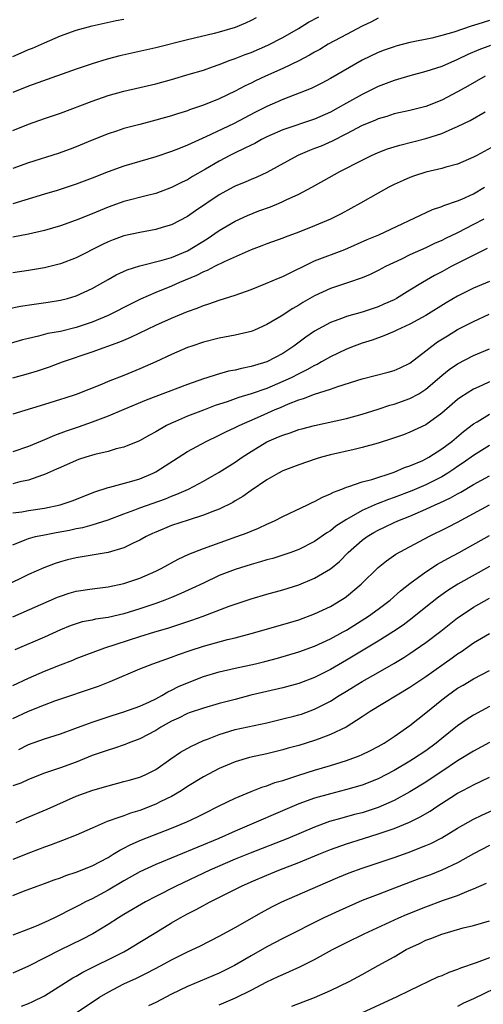
# Model space of a CAD drawing. Units: inches. Extents: x 2508000 to 2511000, y 1557000 to 1560000.
# Drawn here: x 2509092 to 2509150, y 1557498 to 1557622 of the extents above; entities that cross this region are included whole.
import ezdxf

# ---------------------------------------------------------------- set-up
doc = ezdxf.new("R2010")
doc.units = ezdxf.units.IN
doc.header["$MEASUREMENT"] = 0
doc.layers.add('LD25081557_2ft', color=150, linetype='Continuous')

msp = doc.modelspace()

# ---------------------------------------------------------------- linework, layer by layer
at = {"layer": 'LD25081557_2ft'}
for points, elevation in [([(2509091, 1557608.13), (2509093, 1557608.95), (2509095, 1557609.66), (2509097, 1557610.34), (2509101, 1557611.86), (2509103, 1557612.54), (2509105, 1557613.08), (2509107, 1557613.55), (2509109, 1557614.04), (2509111, 1557614.59), (2509113.23, 1557615.23), (2509115, 1557615.76), (2509116.15, 1557616.15), (2509117, 1557616.45), (2509118.39, 1557617), (2509119, 1557617.22), (2509120.27, 1557617.73), (2509121, 1557617.99), (2509123.12, 1557618.88), (2509125, 1557619.87), (2509126.96, 1557621), (2509128.23, 1557621.77), (2509129.52, 1557622.48)], 7286), ([(2509121.65, 1557622.35), (2509121, 1557622.01), (2509120.32, 1557621.68), (2509119, 1557621.12), (2509117, 1557620.53), (2509116.36, 1557620.36), (2509113, 1557619.56), (2509109, 1557618.56), (2509104.47, 1557617.53), (2509102.89, 1557617.11), (2509101, 1557616.55), (2509099, 1557615.87), (2509094.16, 1557614.16), (2509093, 1557613.73), (2509091, 1557612.95)], 7288), ([(2509137, 1557622.3), (2509136.17, 1557621.83), (2509135, 1557621.27), (2509133, 1557620.23), (2509130.71, 1557619), (2509129.64, 1557618.36), (2509129, 1557618.01), (2509128.36, 1557617.64), (2509127, 1557616.92), (2509125, 1557615.96), (2509122.84, 1557615), (2509121.58, 1557614.42), (2509121, 1557614.12), (2509120.24, 1557613.76), (2509119, 1557613.1), (2509117, 1557612.14), (2509115, 1557611.32), (2509113.27, 1557610.73), (2509113, 1557610.62), (2509111.75, 1557610.25), (2509111, 1557610), (2509109, 1557609.44), (2509107, 1557608.92), (2509105, 1557608.38), (2509104.06, 1557608.06), (2509103, 1557607.72), (2509101, 1557606.91), (2509099, 1557606.08), (2509098.22, 1557605.78), (2509096.74, 1557605.26), (2509093, 1557604.08), (2509091, 1557603.38)], 7284), ([(2509091, 1557617.47), (2509092.08, 1557617.92), (2509093, 1557618.33), (2509093.48, 1557618.52), (2509095, 1557619.2), (2509097, 1557620.05), (2509099, 1557620.77), (2509101, 1557621.33), (2509104.01, 1557621.99), (2509105, 1557622.16)], 7290), ([(2509151, 1557622.01), (2509149.53, 1557621.53), (2509148.71, 1557621.29), (2509146.53, 1557620.53), (2509145, 1557620.09), (2509143.77, 1557619.77), (2509141, 1557619.21), (2509139.23, 1557618.77), (2509139, 1557618.7), (2509137.74, 1557618.26), (2509137, 1557617.97), (2509135, 1557617.01), (2509131, 1557614.69), (2509129.9, 1557614.1), (2509128.57, 1557613.43), (2509125, 1557612.06), (2509123, 1557611.18), (2509121.56, 1557610.44), (2509118.8, 1557609), (2509115.33, 1557607.33), (2509113.48, 1557606.52), (2509113, 1557606.28), (2509112.06, 1557605.94), (2509111, 1557605.49), (2509109, 1557604.83), (2509105, 1557603.66), (2509103, 1557602.94), (2509101, 1557602.14), (2509099, 1557601.39), (2509096.61, 1557600.61), (2509095, 1557600.12), (2509091, 1557598.93)], 7282), ([(2509151.14, 1557618.86), (2509149.69, 1557618.31), (2509148.29, 1557617.71), (2509147, 1557617.1), (2509145, 1557616.22), (2509143, 1557615.57), (2509141, 1557615.05), (2509139.43, 1557614.57), (2509139, 1557614.46), (2509137, 1557613.67), (2509135.67, 1557613), (2509135, 1557612.68), (2509133, 1557611.59), (2509131.98, 1557611), (2509131, 1557610.45), (2509129, 1557609.56), (2509125, 1557608.23), (2509123, 1557607.34), (2509122.32, 1557607), (2509121.47, 1557606.53), (2509121, 1557606.32), (2509120.14, 1557605.86), (2509119, 1557605.34), (2509118.33, 1557605), (2509117, 1557604.28), (2509115.26, 1557603.26), (2509113.65, 1557602.35), (2509113, 1557601.95), (2509112.35, 1557601.65), (2509111, 1557600.95), (2509109, 1557600.21), (2509107.96, 1557599.96), (2509105, 1557599.21), (2509103, 1557598.49), (2509101, 1557597.65), (2509099, 1557596.87), (2509097, 1557596.15), (2509095, 1557595.56), (2509093, 1557595.1), (2509091, 1557594.7)], 7280), ([(2509150.45, 1557615), (2509148.27, 1557613.73), (2509147, 1557613.01), (2509145, 1557611.98), (2509143, 1557611.16), (2509141, 1557610.66), (2509139, 1557610.23), (2509138.08, 1557609.92), (2509137, 1557609.61), (2509136.59, 1557609.41), (2509135, 1557608.76), (2509133, 1557607.71), (2509131.2, 1557606.8), (2509129.81, 1557606.19), (2509129, 1557605.86), (2509128.37, 1557605.63), (2509126.87, 1557605), (2509123, 1557602.87), (2509121.73, 1557602.27), (2509121, 1557601.98), (2509120.33, 1557601.67), (2509119, 1557601.14), (2509118.75, 1557601), (2509117, 1557600.03), (2509113.99, 1557598.01), (2509113, 1557597.31), (2509111, 1557596.26), (2509109.96, 1557595.96), (2509109, 1557595.67), (2509107, 1557595.32), (2509105, 1557594.87), (2509103.64, 1557594.36), (2509103, 1557594.11), (2509102.24, 1557593.76), (2509099, 1557592.13), (2509097, 1557591.36), (2509095, 1557590.87), (2509093, 1557590.53), (2509091, 1557590.22)], 7278), ([(2509090.33, 1557585.67), (2509091.99, 1557586.01), (2509093.71, 1557586.29), (2509095.46, 1557586.54), (2509097, 1557586.78), (2509097.9, 1557587), (2509099, 1557587.31), (2509101, 1557588.24), (2509103, 1557589.4), (2509104.03, 1557589.97), (2509105.39, 1557590.61), (2509107, 1557591.12), (2509109.82, 1557591.82), (2509111, 1557592.17), (2509112.99, 1557592.99), (2509115.49, 1557594.51), (2509117, 1557595.54), (2509119, 1557596.72), (2509120.54, 1557597.46), (2509121.99, 1557598.01), (2509123.46, 1557598.54), (2509124.54, 1557599), (2509125, 1557599.2), (2509125.41, 1557599.41), (2509127, 1557600.15), (2509128.64, 1557601), (2509130.16, 1557601.84), (2509132.18, 1557603), (2509135, 1557604.43), (2509136.18, 1557605), (2509137, 1557605.36), (2509138.18, 1557605.82), (2509139, 1557606.07), (2509139.71, 1557606.29), (2509143, 1557607.12), (2509145, 1557607.77), (2509146.39, 1557608.39), (2509147, 1557608.63), (2509148.6, 1557609.4), (2509150.49, 1557610.49)], 7276), ([(2509151.74, 1557606.26), (2509149.41, 1557605), (2509149, 1557604.77), (2509147, 1557603.9), (2509145.51, 1557603.51), (2509145, 1557603.36), (2509143, 1557602.89), (2509141.57, 1557602.43), (2509141, 1557602.23), (2509140.14, 1557601.86), (2509139, 1557601.34), (2509138.35, 1557601), (2509137, 1557600.26), (2509134.78, 1557599), (2509132.34, 1557597.66), (2509131, 1557596.98), (2509129, 1557596.15), (2509127, 1557595.35), (2509125.28, 1557594.72), (2509125, 1557594.59), (2509123, 1557593.89), (2509122.37, 1557593.63), (2509121, 1557593.14), (2509117.61, 1557591.61), (2509116.4, 1557591), (2509115.48, 1557590.52), (2509115, 1557590.34), (2509114.12, 1557589.88), (2509112, 1557589), (2509111, 1557588.56), (2509109, 1557587.76), (2509107.09, 1557586.91), (2509105.75, 1557586.25), (2509103.35, 1557585), (2509103, 1557584.84), (2509101, 1557584), (2509099, 1557583.34), (2509097, 1557582.85), (2509095.43, 1557582.57), (2509094.24, 1557582.24), (2509093, 1557581.97), (2509092.23, 1557581.77), (2509090.68, 1557581.32)], 7274), ([(2509091, 1557577.01), (2509093, 1557577.54), (2509094.12, 1557577.88), (2509095.62, 1557578.38), (2509097.28, 1557579), (2509101, 1557580.27), (2509104.48, 1557581.52), (2509105, 1557581.75), (2509105.89, 1557582.11), (2509109, 1557583.62), (2509111, 1557584.53), (2509113, 1557585.34), (2509114.23, 1557585.77), (2509115, 1557586.11), (2509115.69, 1557586.31), (2509117, 1557586.8), (2509119, 1557587.43), (2509121, 1557588.13), (2509122.86, 1557588.86), (2509124.45, 1557589.55), (2509125, 1557589.75), (2509129, 1557591.74), (2509132.82, 1557593.18), (2509135.6, 1557594.4), (2509137.07, 1557595), (2509143.82, 1557598.18), (2509145, 1557598.58), (2509145.28, 1557598.72), (2509147, 1557599.3), (2509147.52, 1557599.52), (2509149, 1557600.19), (2509150.39, 1557601)], 7272), ([(2509150.31, 1557597), (2509149, 1557596.29), (2509147, 1557595.26), (2509145.47, 1557594.53), (2509145, 1557594.29), (2509144.09, 1557593.91), (2509143, 1557593.38), (2509141, 1557592.47), (2509139.95, 1557591.95), (2509137.92, 1557591), (2509137, 1557590.51), (2509135.98, 1557590.02), (2509135, 1557589.61), (2509133.28, 1557589), (2509131, 1557588.23), (2509129, 1557587.32), (2509127.52, 1557586.48), (2509127, 1557586.16), (2509126.26, 1557585.74), (2509124.78, 1557584.78), (2509123, 1557583.7), (2509121.42, 1557583), (2509121, 1557582.83), (2509119, 1557582.37), (2509117, 1557581.98), (2509115, 1557581.48), (2509113.56, 1557581), (2509113, 1557580.81), (2509111, 1557579.94), (2509109.02, 1557579), (2509107, 1557578.13), (2509105, 1557577.3), (2509103, 1557576.53), (2509102.17, 1557576.17), (2509099, 1557574.92), (2509097.55, 1557574.45), (2509097, 1557574.26), (2509095, 1557573.63), (2509091, 1557572.44)], 7270), ([(2509150.73, 1557593.27), (2509150.14, 1557593), (2509147.87, 1557591.87), (2509146.2, 1557591), (2509145, 1557590.34), (2509144.11, 1557589.89), (2509142.6, 1557589), (2509141, 1557588.02), (2509139.3, 1557587), (2509139, 1557586.84), (2509137.73, 1557586.27), (2509137, 1557585.96), (2509135, 1557585.29), (2509133, 1557584.71), (2509132.51, 1557584.51), (2509131, 1557583.95), (2509129, 1557582.86), (2509127.89, 1557582.11), (2509126.4, 1557581), (2509125, 1557580.07), (2509123, 1557579.01), (2509121.43, 1557578.57), (2509121, 1557578.42), (2509119.81, 1557578.19), (2509119, 1557577.98), (2509118.18, 1557577.82), (2509116.61, 1557577.39), (2509115.45, 1557577), (2509115, 1557576.86), (2509113, 1557576.15), (2509109, 1557574.65), (2509107.82, 1557574.18), (2509104.99, 1557573.01), (2509103, 1557572.17), (2509101.67, 1557571.67), (2509101, 1557571.4), (2509099.23, 1557570.77), (2509097.73, 1557570.27), (2509096.26, 1557569.74), (2509095, 1557569.19), (2509093, 1557568.35), (2509091, 1557567.7)], 7268), ([(2509151, 1557589.13), (2509149, 1557588.29), (2509147, 1557587.28), (2509145.57, 1557586.43), (2509143, 1557584.85), (2509141, 1557583.75), (2509139.36, 1557583), (2509139, 1557582.82), (2509137.73, 1557582.27), (2509136.25, 1557581.75), (2509135, 1557581.37), (2509133.99, 1557581), (2509133, 1557580.62), (2509131, 1557579.66), (2509129.88, 1557579), (2509129.31, 1557578.69), (2509129, 1557578.56), (2509128.01, 1557577.99), (2509127, 1557577.51), (2509126.03, 1557577), (2509125, 1557576.52), (2509123, 1557575.67), (2509121, 1557574.97), (2509119.47, 1557574.53), (2509119, 1557574.34), (2509117.98, 1557573.98), (2509116.5, 1557573.5), (2509115, 1557572.94), (2509113, 1557572.16), (2509111.51, 1557571.51), (2509111, 1557571.3), (2509110.37, 1557571), (2509109, 1557570.21), (2509108.22, 1557569.78), (2509106.95, 1557569.05), (2509105, 1557568.26), (2509104.04, 1557568.04), (2509103, 1557567.73), (2509101.34, 1557567.34), (2509100.19, 1557567), (2509099.3, 1557566.7), (2509099, 1557566.6), (2509097, 1557565.72), (2509096.52, 1557565.48), (2509095, 1557564.81), (2509094.74, 1557564.74), (2509093, 1557564.11), (2509091.89, 1557563.89), (2509091, 1557563.66)], 7266), ([(2509091, 1557559.99), (2509092.14, 1557560.14), (2509093, 1557560.29), (2509095, 1557560.59), (2509096.98, 1557561.02), (2509098.48, 1557561.52), (2509101.35, 1557562.65), (2509103, 1557563.19), (2509103.23, 1557563.23), (2509105.98, 1557563.98), (2509107, 1557564.29), (2509108.69, 1557565), (2509109, 1557565.16), (2509113, 1557567.73), (2509115.34, 1557569), (2509117, 1557569.77), (2509117.81, 1557570.19), (2509119, 1557570.74), (2509119.51, 1557571), (2509122.17, 1557572.17), (2509124.02, 1557573), (2509124.72, 1557573.28), (2509125.73, 1557573.73), (2509127, 1557574.22), (2509127.62, 1557574.38), (2509129, 1557574.95), (2509131, 1557575.58), (2509131.92, 1557575.92), (2509135, 1557576.88), (2509138.28, 1557577.72), (2509139, 1557577.93), (2509139.75, 1557578.25), (2509141, 1557578.85), (2509143, 1557580.4), (2509143.76, 1557581), (2509144.48, 1557581.52), (2509145.71, 1557582.29), (2509147, 1557583.07), (2509149, 1557584.1), (2509150.98, 1557585.02)], 7264), ([(2509091, 1557555.99), (2509092.59, 1557556.59), (2509093, 1557556.76), (2509093.88, 1557557), (2509095, 1557557.24), (2509096.48, 1557557.52), (2509098.17, 1557557.83), (2509099, 1557558.01), (2509099.84, 1557558.16), (2509101, 1557558.47), (2509103, 1557559.11), (2509105, 1557559.88), (2509106.38, 1557560.38), (2509107, 1557560.63), (2509110.23, 1557561.77), (2509111, 1557562.1), (2509111.66, 1557562.34), (2509113.12, 1557563), (2509115, 1557563.99), (2509117, 1557565.12), (2509119, 1557566.39), (2509119.88, 1557567), (2509121, 1557567.72), (2509123, 1557568.92), (2509124.45, 1557569.55), (2509125, 1557569.8), (2509125.91, 1557570.09), (2509127, 1557570.48), (2509127.41, 1557570.59), (2509129, 1557571), (2509133, 1557571.89), (2509135, 1557572.42), (2509137, 1557573.06), (2509138.45, 1557573.55), (2509139, 1557573.7), (2509141, 1557574.38), (2509142.1, 1557575), (2509143, 1557575.56), (2509145, 1557577.3), (2509145.95, 1557578.05), (2509147, 1557578.77), (2509149, 1557579.82), (2509151, 1557580.65)], 7262), ([(2509151, 1557576.49), (2509150.04, 1557576.04), (2509149, 1557575.58), (2509147.42, 1557574.58), (2509147, 1557574.26), (2509146.32, 1557573.68), (2509145, 1557572.54), (2509143, 1557571.1), (2509141, 1557570.15), (2509140.17, 1557569.83), (2509138.7, 1557569.3), (2509137, 1557568.76), (2509135, 1557568.21), (2509133.99, 1557567.99), (2509131, 1557567.3), (2509129.86, 1557567), (2509129.2, 1557566.8), (2509127, 1557566.06), (2509125, 1557565.28), (2509124.45, 1557565), (2509123, 1557564.16), (2509121, 1557562.8), (2509119.95, 1557562.05), (2509119, 1557561.51), (2509118.69, 1557561.31), (2509117, 1557560.48), (2509116.17, 1557560.17), (2509115, 1557559.69), (2509113.09, 1557559.09), (2509111, 1557558.4), (2509109, 1557557.58), (2509108.6, 1557557.4), (2509107.8, 1557557), (2509107, 1557556.55), (2509106.16, 1557556.16), (2509105, 1557555.58), (2509103, 1557555.01), (2509099, 1557554.34), (2509097.91, 1557554.09), (2509097, 1557553.84), (2509096.36, 1557553.64), (2509094.91, 1557553.09), (2509093, 1557552.24), (2509087, 1557549.3)], 7260), ([(2509091, 1557546.92), (2509096.63, 1557549.37), (2509097, 1557549.52), (2509098.12, 1557549.88), (2509099, 1557550.13), (2509101, 1557550.44), (2509103, 1557550.68), (2509105, 1557551.09), (2509107, 1557551.78), (2509109, 1557552.66), (2509109.7, 1557553), (2509111.83, 1557554.17), (2509113.19, 1557554.81), (2509115, 1557555.52), (2509119.21, 1557557), (2509120.51, 1557557.49), (2509121, 1557557.71), (2509121.93, 1557558.07), (2509123, 1557558.57), (2509123.3, 1557558.7), (2509123.97, 1557559), (2509125, 1557559.52), (2509128.1, 1557561), (2509128.7, 1557561.3), (2509129, 1557561.43), (2509130.01, 1557561.99), (2509131, 1557562.39), (2509131.38, 1557562.62), (2509132.43, 1557563), (2509133, 1557563.23), (2509133.31, 1557563.31), (2509135, 1557563.9), (2509136.21, 1557564.21), (2509139, 1557565.11), (2509140.31, 1557565.69), (2509141, 1557565.92), (2509142.61, 1557566.61), (2509143, 1557566.79), (2509143.37, 1557567), (2509145, 1557568.04), (2509146.29, 1557569), (2509147.75, 1557570.25), (2509149, 1557571.2), (2509149.48, 1557571.48), (2509151, 1557572.42)], 7258), ([(2509151, 1557568.47), (2509149, 1557567.2), (2509147.72, 1557566.28), (2509147, 1557565.82), (2509146.51, 1557565.49), (2509145.75, 1557565), (2509145, 1557564.55), (2509143, 1557563.53), (2509141.23, 1557562.77), (2509139, 1557561.92), (2509138.31, 1557561.69), (2509137, 1557561.17), (2509136.87, 1557561.13), (2509135, 1557560.29), (2509133.32, 1557559.32), (2509133, 1557559.16), (2509131.69, 1557558.31), (2509131, 1557557.75), (2509130.53, 1557557.47), (2509129, 1557556.38), (2509127, 1557555.37), (2509126.01, 1557555), (2509125, 1557554.65), (2509123.74, 1557554.26), (2509123, 1557554.06), (2509122.19, 1557553.81), (2509121, 1557553.49), (2509119, 1557552.86), (2509117, 1557552.09), (2509115, 1557551.16), (2509113.55, 1557550.45), (2509112.17, 1557549.83), (2509111, 1557549.34), (2509110.14, 1557549), (2509109, 1557548.59), (2509107, 1557547.92), (2509105, 1557547.29), (2509103, 1557546.82), (2509101.41, 1557546.59), (2509101, 1557546.5), (2509099.74, 1557546.26), (2509099, 1557546.04), (2509098.23, 1557545.77), (2509097, 1557545.27), (2509095, 1557544.36), (2509091.26, 1557542.74)], 7256), ([(2509091, 1557538.26), (2509093, 1557539.17), (2509095, 1557540.04), (2509097, 1557540.86), (2509098.55, 1557541.45), (2509099, 1557541.65), (2509099.98, 1557542.02), (2509102.58, 1557543), (2509107, 1557544.41), (2509108.89, 1557545), (2509110.52, 1557545.48), (2509112.04, 1557545.96), (2509113.53, 1557546.47), (2509114.98, 1557547), (2509118.24, 1557548.24), (2509119, 1557548.51), (2509121, 1557549.19), (2509123, 1557549.76), (2509125, 1557550.3), (2509127, 1557550.94), (2509129, 1557551.76), (2509131, 1557552.96), (2509132.12, 1557553.88), (2509133.24, 1557555), (2509135, 1557556.54), (2509135.61, 1557557), (2509136.47, 1557557.53), (2509137, 1557557.82), (2509137.8, 1557558.2), (2509139, 1557558.79), (2509139.47, 1557559), (2509141, 1557559.6), (2509143, 1557560.45), (2509144.18, 1557561), (2509144.76, 1557561.24), (2509146.11, 1557561.89), (2509147, 1557562.4), (2509147.4, 1557562.6), (2509149, 1557563.55), (2509151, 1557564.68)], 7254), ([(2509091, 1557534.08), (2509093, 1557535.02), (2509095, 1557535.83), (2509096.31, 1557536.31), (2509101.81, 1557538.19), (2509103.25, 1557538.75), (2509107, 1557540.35), (2509108.63, 1557541), (2509111, 1557541.82), (2509111.85, 1557542.15), (2509113.34, 1557542.66), (2509115, 1557543.2), (2509118.04, 1557544.04), (2509119, 1557544.27), (2509121, 1557544.8), (2509125, 1557545.93), (2509127, 1557546.54), (2509129, 1557547.27), (2509131, 1557548.22), (2509132.32, 1557549), (2509132.73, 1557549.27), (2509133, 1557549.46), (2509134.87, 1557551), (2509137, 1557553.13), (2509138.03, 1557553.97), (2509139.21, 1557554.79), (2509143.36, 1557557), (2509145.79, 1557558.21), (2509147, 1557558.83), (2509149, 1557559.9), (2509151, 1557560.99)], 7252), ([(2509091.79, 1557530.21), (2509093, 1557530.82), (2509095, 1557531.56), (2509097, 1557532.19), (2509098.83, 1557532.83), (2509100.53, 1557533.47), (2509101, 1557533.64), (2509103.52, 1557534.48), (2509105, 1557534.92), (2509107, 1557535.64), (2509108.2, 1557536.2), (2509109, 1557536.59), (2509109.76, 1557537), (2509110.54, 1557537.46), (2509111, 1557537.66), (2509111.89, 1557538.11), (2509113, 1557538.6), (2509115, 1557539.37), (2509117, 1557539.96), (2509119, 1557540.43), (2509121.58, 1557541), (2509122.73, 1557541.27), (2509124.31, 1557541.69), (2509127, 1557542.48), (2509129, 1557543.2), (2509131, 1557544.12), (2509132.58, 1557545), (2509133, 1557545.24), (2509135.79, 1557547), (2509137, 1557547.87), (2509138.5, 1557549), (2509139.83, 1557550.17), (2509141, 1557551.09), (2509143, 1557552.57), (2509144.48, 1557553.52), (2509145.75, 1557554.25), (2509147.18, 1557555), (2509151, 1557557.16)], 7250), ([(2509151, 1557553.23), (2509147.03, 1557551), (2509145.77, 1557550.23), (2509144.6, 1557549.4), (2509143, 1557548.13), (2509141.28, 1557546.72), (2509140.13, 1557545.87), (2509138.94, 1557545.06), (2509137, 1557543.85), (2509133, 1557541.45), (2509131, 1557540.27), (2509129, 1557539.25), (2509127, 1557538.49), (2509125, 1557537.95), (2509120.98, 1557537.02), (2509119, 1557536.51), (2509117, 1557535.97), (2509115, 1557535.41), (2509113.2, 1557534.8), (2509113, 1557534.72), (2509111.86, 1557534.14), (2509111, 1557533.75), (2509109.66, 1557533), (2509109, 1557532.6), (2509107, 1557531.55), (2509105.54, 1557531), (2509105.17, 1557530.83), (2509103.68, 1557530.32), (2509103, 1557530.13), (2509101, 1557529.42), (2509099, 1557528.62), (2509097, 1557527.9), (2509095, 1557527.2), (2509093, 1557526.42), (2509092.03, 1557525.97), (2509091, 1557525.6)], 7248), ([(2509091.45, 1557521), (2509092.51, 1557521.49), (2509095.32, 1557522.68), (2509099, 1557524.3), (2509101.07, 1557525.07), (2509103, 1557525.64), (2509105, 1557526.15), (2509105.65, 1557526.35), (2509107, 1557526.71), (2509107.68, 1557527), (2509109, 1557527.68), (2509110.89, 1557529), (2509112.14, 1557529.86), (2509113.42, 1557530.58), (2509115, 1557531.32), (2509115.5, 1557531.5), (2509117, 1557532.1), (2509119, 1557532.7), (2509123, 1557533.57), (2509125, 1557534.04), (2509126.39, 1557534.39), (2509127, 1557534.56), (2509127.34, 1557534.66), (2509129, 1557535.26), (2509131, 1557536.29), (2509132.1, 1557537), (2509133, 1557537.56), (2509133.91, 1557538.09), (2509135, 1557538.77), (2509137, 1557539.88), (2509138.98, 1557541.02), (2509140.22, 1557541.78), (2509141, 1557542.28), (2509143, 1557543.67), (2509144.9, 1557545.1), (2509147, 1557546.77), (2509147.32, 1557547), (2509149, 1557548.13), (2509151, 1557549.25)], 7246), ([(2509151, 1557544.76), (2509149, 1557543.58), (2509147.49, 1557542.51), (2509147, 1557542.2), (2509146.31, 1557541.7), (2509143, 1557539.36), (2509141, 1557538.01), (2509136.01, 1557535), (2509135, 1557534.31), (2509132.99, 1557533.01), (2509131, 1557532.07), (2509129.56, 1557531.56), (2509129, 1557531.34), (2509127, 1557530.72), (2509125.66, 1557530.35), (2509125, 1557530.15), (2509123, 1557529.67), (2509120.8, 1557529.2), (2509119, 1557528.66), (2509117, 1557527.8), (2509115, 1557526.77), (2509113, 1557525.54), (2509112.19, 1557525), (2509111, 1557524.29), (2509109.63, 1557523.63), (2509109, 1557523.31), (2509107, 1557522.53), (2509105.84, 1557522.16), (2509105, 1557521.83), (2509104.35, 1557521.65), (2509102.89, 1557521.11), (2509101, 1557520.31), (2509099, 1557519.4), (2509097.28, 1557518.72), (2509095.83, 1557518.17), (2509095, 1557517.9), (2509093.24, 1557517.24), (2509091, 1557516.34)], 7244), ([(2509091, 1557511.81), (2509092.34, 1557512.34), (2509094.08, 1557513), (2509095, 1557513.32), (2509096.21, 1557513.79), (2509097, 1557514.05), (2509097.67, 1557514.33), (2509099, 1557514.76), (2509101, 1557515.54), (2509103, 1557516.61), (2509103.66, 1557517), (2509104.48, 1557517.52), (2509105, 1557517.78), (2509105.8, 1557518.2), (2509107.2, 1557518.8), (2509111, 1557520.28), (2509112.93, 1557521.07), (2509114.28, 1557521.72), (2509115, 1557522.11), (2509117, 1557523.1), (2509119, 1557524.06), (2509121, 1557524.91), (2509122.5, 1557525.5), (2509123, 1557525.64), (2509123.98, 1557526.02), (2509125, 1557526.3), (2509127.02, 1557526.98), (2509129, 1557527.61), (2509131, 1557528.2), (2509133, 1557528.81), (2509134.6, 1557529.4), (2509135, 1557529.57), (2509135.97, 1557530.03), (2509137, 1557530.56), (2509137.77, 1557531), (2509139, 1557531.83), (2509141, 1557533.22), (2509143, 1557534.81), (2509145, 1557536.44), (2509145.73, 1557537), (2509147, 1557537.9), (2509147.69, 1557538.31), (2509149, 1557539.11), (2509151, 1557540.15)], 7242), ([(2509151, 1557535.6), (2509149, 1557534.53), (2509148.08, 1557533.92), (2509147, 1557533.18), (2509145, 1557531.59), (2509144.29, 1557531), (2509143, 1557530.04), (2509141.45, 1557529), (2509141, 1557528.72), (2509139, 1557527.54), (2509137, 1557526.5), (2509135, 1557525.71), (2509132.91, 1557525.1), (2509131, 1557524.62), (2509129, 1557524.06), (2509127, 1557523.34), (2509119, 1557519.93), (2509116.93, 1557519), (2509109, 1557515.71), (2509107, 1557514.78), (2509105, 1557513.65), (2509103, 1557512.47), (2509101, 1557511.41), (2509100.16, 1557511), (2509099.4, 1557510.6), (2509099, 1557510.38), (2509098.07, 1557509.93), (2509097, 1557509.36), (2509096.26, 1557509), (2509095, 1557508.41), (2509093.96, 1557507.96), (2509093, 1557507.57), (2509091, 1557506.83)], 7240), ([(2509151, 1557531.06), (2509149, 1557529.99), (2509147, 1557528.77), (2509145, 1557527.44), (2509143.55, 1557526.45), (2509143, 1557526.1), (2509141, 1557524.87), (2509139, 1557523.79), (2509137, 1557522.89), (2509135, 1557522.24), (2509134.01, 1557521.99), (2509132.43, 1557521.57), (2509130.89, 1557521.11), (2509129, 1557520.4), (2509125.64, 1557519), (2509120.87, 1557517.13), (2509119, 1557516.37), (2509115.81, 1557515), (2509111.57, 1557513), (2509109, 1557511.68), (2509107.72, 1557511), (2509105, 1557509.41), (2509104.32, 1557509), (2509103, 1557508.16), (2509101.07, 1557507), (2509099.71, 1557506.29), (2509097, 1557504.98), (2509093, 1557502.92), (2509091, 1557502.05)], 7238), ([(2509092.11, 1557497.89), (2509093, 1557498.2), (2509093.55, 1557498.45), (2509095, 1557499.18), (2509098.56, 1557501.44), (2509099, 1557501.67), (2509099.83, 1557502.16), (2509105, 1557504.73), (2509105.49, 1557505), (2509107, 1557505.92), (2509109, 1557507.17), (2509111, 1557508.37), (2509112.09, 1557509), (2509113, 1557509.5), (2509114, 1557510), (2509115, 1557510.56), (2509115.3, 1557510.7), (2509115.84, 1557511), (2509119.82, 1557513), (2509121, 1557513.53), (2509123, 1557514.39), (2509124.51, 1557515), (2509127, 1557515.96), (2509129.52, 1557517), (2509131, 1557517.59), (2509133, 1557518.31), (2509135.16, 1557519), (2509137, 1557519.56), (2509137.89, 1557519.89), (2509139, 1557520.26), (2509140.94, 1557521.06), (2509142.3, 1557521.7), (2509143.56, 1557522.44), (2509144.38, 1557523), (2509146.14, 1557524.14), (2509147, 1557524.69), (2509147.58, 1557525), (2509148.52, 1557525.48), (2509149, 1557525.75), (2509151, 1557526.72)], 7236), ([(2509098.92, 1557497), (2509101.36, 1557498.64), (2509101.93, 1557499), (2509103, 1557499.64), (2509105, 1557500.68), (2509106.59, 1557501.41), (2509107.94, 1557502.06), (2509109.7, 1557503), (2509111, 1557503.72), (2509113, 1557504.73), (2509114.55, 1557505.45), (2509117, 1557506.69), (2509119, 1557507.77), (2509122.33, 1557509.67), (2509123.63, 1557510.37), (2509124.88, 1557511), (2509129.4, 1557513), (2509131.92, 1557514.08), (2509133.34, 1557514.66), (2509135, 1557515.27), (2509139, 1557516.58), (2509140.78, 1557517.22), (2509143, 1557518.09), (2509143.63, 1557518.37), (2509145, 1557519.06), (2509147, 1557520.27), (2509149, 1557521.41), (2509150.06, 1557521.94), (2509151.43, 1557522.57)], 7234), ([(2509151, 1557518.12), (2509149, 1557517.07), (2509147, 1557515.94), (2509145.01, 1557515), (2509143.57, 1557514.43), (2509142.11, 1557513.89), (2509138.51, 1557512.51), (2509137, 1557511.95), (2509135, 1557511.16), (2509132.1, 1557509.9), (2509130.17, 1557509), (2509125, 1557506.4), (2509123, 1557505.36), (2509121, 1557504.23), (2509118.91, 1557503), (2509117, 1557502.05), (2509113, 1557500.36), (2509111, 1557499.37), (2509109, 1557498.35), (2509108.08, 1557497.91)], 7232), ([(2509117, 1557498.05), (2509119.06, 1557498.94), (2509121, 1557499.91), (2509123, 1557500.95), (2509124.41, 1557501.59), (2509125, 1557501.87), (2509127.16, 1557502.84), (2509129, 1557503.77), (2509131.26, 1557505), (2509133, 1557505.9), (2509135.24, 1557507), (2509139.6, 1557509), (2509140.58, 1557509.42), (2509143, 1557510.39), (2509145.21, 1557511.21), (2509147, 1557511.83), (2509148.44, 1557512.44), (2509149, 1557512.64), (2509150.63, 1557513.37)], 7230), ([(2509126.13, 1557497.87), (2509129, 1557498.98), (2509131, 1557499.86), (2509133.35, 1557501), (2509135, 1557501.88), (2509137.02, 1557502.98), (2509139, 1557504.1), (2509140.54, 1557505), (2509141, 1557505.24), (2509142.22, 1557505.78), (2509143, 1557506.17), (2509143.61, 1557506.39), (2509145, 1557506.95), (2509147.72, 1557507.72), (2509149, 1557508.05), (2509151, 1557508.63)], 7228), ([(2509151, 1557503.98), (2509149.35, 1557503.35), (2509147.36, 1557502.64), (2509147, 1557502.49), (2509145.9, 1557502.1), (2509145, 1557501.7), (2509144.49, 1557501.51), (2509141, 1557499.86), (2509139.25, 1557499), (2509134.98, 1557497.02)], 7226), ([(2509153, 1557500.71), (2509149, 1557498.8), (2509147.76, 1557498.24), (2509147, 1557497.83)], 7224)]:
    msp.add_lwpolyline(points, dxfattribs=dict(at, elevation=elevation))

doc.saveas('drawing.dxf')
